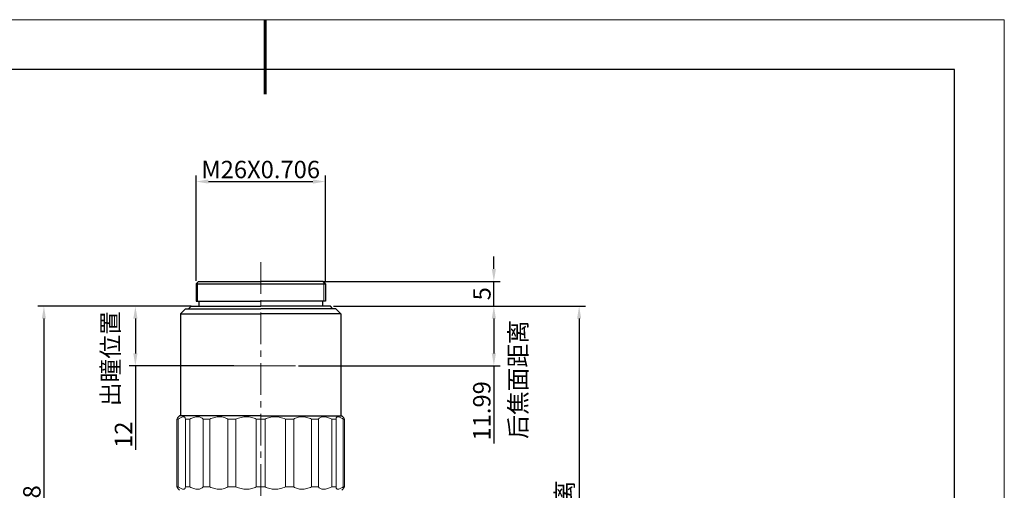
# Model space of a CAD drawing. Units: millimetres. Extents: x 2549 to 2846, y 1861 to 2071.
# Drawn here: x 2648 to 2846, y 1976 to 2071 of the extents above; entities that cross this region are included whole.
import ezdxf

# ---------------------------------------------------------------- set-up
doc = ezdxf.new("R2010")
doc.units = ezdxf.units.MM
doc.header["$PDSIZE"] = -5
doc.linetypes.add('CENTER', pattern=[50.8, 31.75, -6.35, 6.35, -6.35])
doc.layers.get('0').update_dxf_attribs({"lineweight": 18})
doc.layers.get('Defpoints').update_dxf_attribs({"lineweight": 18})
for name, color, linetype, lineweight in [('1轮廓实线层', 7, 'Continuous', 18), ('中心线', 1, 'CENTER', 13), ('尺寸线', 3, 'Continuous', 13), ('粗实线层', 7, 'Continuous', 25), ('细实线', 6, 'Continuous', 13), ('细实线层', 7, 'Continuous', 18), ('轮廓线', 250, 'Continuous', 30)]:
    doc.layers.add(name, color=color, linetype=linetype, lineweight=lineweight)
doc.styles.get("Standard").update_dxf_attribs({"font": 'calibri.ttf'})
doc.dimstyles.new('1', dxfattribs={"dimtxt": 3.5, "dimasz": 2.5, "dimexe": 1.25, "dimexo": 0.625, "dimtad": 1, "dimdsep": 46, "dimtxsty": 'Standard', "dimcen": 2.5, "dimdle": 5, "dimclrd": 4, "dimclre": 4, "dimclrt": 3, "dimadec": 0, "dimazin": 0, "dimtfac": 1, "dimtmove": 0, "dimatfit": 3, "dimfxl": 1, "dimtolj": 1, "dimarcsym": 0})

# ---------------------------------------------------------------- blocks, each defined once
blk = doc.blocks.new('$CAXA_FRAME_13B17AC1$')
at = {"layer": '粗实线层', "lineweight": 60}
blk.add_line((0, 105), (0, 90), dxfattribs=at)
at = {"layer": '粗实线层'}
for p, q in [((138.5, 95), (-138.5, 95)), ((138.5, -95), (138.5, 95))]:
    blk.add_line(p, q, dxfattribs=at)
at = {"layer": '细实线层'}
for p, q in [((148.5, 105), (-148.5, 105)), ((148.5, -105), (148.5, 105))]:
    blk.add_line(p, q, dxfattribs=at)
blk = doc.blocks.new('*X3')
at = {"layer": 'Defpoints', "color": 0, "transparency": 16777216}
for p in [(2710.87, 2013.42), (2701.93, 1918.42), (2760.86, 1918.42)]:
    blk.add_point(p, dxfattribs=at)
at = {"layer": '尺寸线', "color": 4, "linetype": 'Continuous', "lineweight": -2, "transparency": 16777216}
for p, q in [((2711.49, 2013.42), (2762.11, 2013.42)), ((2760.86, 2010.92), (2760.86, 1920.92)), ((2702.55, 1918.42), (2762.11, 1918.42))]:
    blk.add_line(p, q, dxfattribs=at)
at = {"layer": '尺寸线', "color": 4, "transparency": 16777216}
for points in [[(2760.44, 2010.92), (2761.27, 2010.92), (2760.86, 2013.42)], [(2760.44, 1920.92), (2761.27, 1920.92), (2760.86, 1918.42)]]:
    blk.add_solid(points, dxfattribs=at)
at = {"layer": '尺寸线', "color": 3, "transparency": 16777216, "insert": (2757.92, 1965.65), "char_height": 3.5, "width": 51.7477, "attachment_point": 5, "rotation": 90}
blk.add_mtext('\\A1;95 齐焦距离', dxfattribs=at)
blk = doc.blocks.new('*X5')
at = {"layer": 'Defpoints', "color": 0, "transparency": 16777216}
for p in [(2708.87, 2018.42), (2743.72, 2018.42), (2710.87, 2013.42)]:
    blk.add_point(p, dxfattribs=at)
at = {"layer": '尺寸线', "color": 4, "linetype": 'Continuous', "lineweight": -2, "transparency": 16777216}
for p, q in [((2743.72, 2020.92), (2743.72, 2023.42)), ((2709.49, 2018.42), (2744.97, 2018.42)), ((2743.72, 2013.42), (2743.72, 2018.42)), ((2711.49, 2013.42), (2744.97, 2013.42)), ((2743.72, 2010.92), (2743.72, 2008.42))]:
    blk.add_line(p, q, dxfattribs=at)
at = {"layer": '尺寸线', "color": 4, "transparency": 16777216}
for points in [[(2743.3, 2020.92), (2744.14, 2020.92), (2743.72, 2018.42)], [(2743.3, 2010.92), (2744.14, 2010.92), (2743.72, 2013.42)]]:
    blk.add_solid(points, dxfattribs=at)
at = {"layer": '尺寸线', "color": 3, "transparency": 16777216, "insert": (2741.32, 2015.92), "char_height": 3.5, "width": 7.0267, "attachment_point": 5, "rotation": 90}
blk.add_mtext('\\A1;5', dxfattribs=at)
blk = doc.blocks.new('*X8')
at = {"layer": 'Defpoints', "color": 0, "transparency": 16777216}
for p in [(2709.87, 2038.48), (2683.87, 2017.92), (2709.87, 2017.92)]:
    blk.add_point(p, dxfattribs=at)
at = {"layer": '尺寸线', "color": 4, "linetype": 'Continuous', "lineweight": -2, "transparency": 16777216}
for p, q in [((2683.87, 2018.54), (2683.87, 2039.73)), ((2686.37, 2038.48), (2707.37, 2038.48)), ((2709.87, 2018.54), (2709.87, 2039.73))]:
    blk.add_line(p, q, dxfattribs=at)
at = {"layer": '尺寸线', "color": 4, "transparency": 16777216}
for points in [[(2686.37, 2038.9), (2686.37, 2038.07), (2683.87, 2038.48)], [(2707.37, 2038.9), (2707.37, 2038.07), (2709.87, 2038.48)]]:
    blk.add_solid(points, dxfattribs=at)
at = {"layer": '尺寸线', "color": 3, "transparency": 16777216, "insert": (2696.87, 2040.9), "char_height": 3.5, "width": 48.8399, "attachment_point": 5}
blk.add_mtext('\\A1;M26X0.706', dxfattribs=at)
blk = doc.blocks.new('*X9')
at = {"layer": 'Defpoints', "color": 0, "transparency": 16777216}
for p in [(2682.87, 2013.42), (2653.31, 1931.62), (2691.49, 1931.62)]:
    blk.add_point(p, dxfattribs=at)
at = {"layer": '尺寸线', "color": 4, "linetype": 'Continuous', "lineweight": -2, "transparency": 16777216}
for p, q in [((2682.24, 2013.42), (2652.06, 2013.42)), ((2653.31, 2010.92), (2653.31, 1934.12)), ((2690.87, 1931.62), (2652.06, 1931.62))]:
    blk.add_line(p, q, dxfattribs=at)
at = {"layer": '尺寸线', "color": 4, "transparency": 16777216}
for points in [[(2652.89, 2010.92), (2653.72, 2010.92), (2653.31, 2013.42)], [(2652.89, 1934.12), (2653.72, 1934.12), (2653.31, 1931.62)]]:
    blk.add_solid(points, dxfattribs=at)
at = {"layer": '尺寸线', "color": 3, "transparency": 16777216, "insert": (2650.89, 1972.8), "char_height": 3.5, "width": 18.1989, "attachment_point": 5, "rotation": 90}
blk.add_mtext('\\A1;81.8', dxfattribs=at)
blk = doc.blocks.new('*X10')
at = {"layer": 'Defpoints', "color": 0, "transparency": 16777216}
for p in [(2710.87, 2013.42), (2703.87, 2001.43), (2743.72, 2001.43)]:
    blk.add_point(p, dxfattribs=at)
at = {"layer": '尺寸线', "color": 4, "linetype": 'Continuous', "lineweight": -2, "transparency": 16777216}
for p, q in [((2711.49, 2013.42), (2744.97, 2013.42)), ((2743.72, 2010.92), (2743.72, 2003.93)), ((2704.49, 2001.43), (2744.97, 2001.43)), ((2743.72, 2001.43), (2743.72, 1985.85))]:
    blk.add_line(p, q, dxfattribs=at)
at = {"layer": '尺寸线', "color": 4, "transparency": 16777216}
for points in [[(2743.3, 2010.92), (2744.14, 2010.92), (2743.72, 2013.42)], [(2743.3, 2003.93), (2744.14, 2003.93), (2743.72, 2001.43)]]:
    blk.add_solid(points, dxfattribs=at)
at = {"layer": '尺寸线', "color": 3, "transparency": 16777216, "insert": (2741.3, 1992.39), "char_height": 3.5, "width": 22.9688, "attachment_point": 5, "rotation": 90}
blk.add_mtext('\\A1;11.99', dxfattribs=at)
blk = doc.blocks.new('*X11')
at = {"layer": 'Defpoints', "color": 0, "transparency": 16777216}
for p in [(2683.55, 2013.42), (2671.69, 2001.42), (2692.13, 2001.42)]:
    blk.add_point(p, dxfattribs=at)
at = {"layer": '尺寸线', "color": 4, "linetype": 'Continuous', "lineweight": -2, "transparency": 16777216}
for p, q in [((2682.92, 2013.42), (2670.44, 2013.42)), ((2671.69, 2010.92), (2671.69, 2003.92)), ((2691.5, 2001.42), (2670.44, 2001.42)), ((2671.69, 2001.42), (2671.69, 1984.56))]:
    blk.add_line(p, q, dxfattribs=at)
at = {"layer": '尺寸线', "color": 4, "transparency": 16777216}
for points in [[(2671.27, 2010.92), (2672.11, 2010.92), (2671.69, 2013.42)], [(2671.27, 2003.92), (2672.11, 2003.92), (2671.69, 2001.42)]]:
    blk.add_solid(points, dxfattribs=at)
at = {"layer": '尺寸线', "color": 3, "transparency": 16777216, "insert": (2669.3, 1987.59), "char_height": 3.5, "width": 9.2942, "attachment_point": 5, "rotation": 90}
blk.add_mtext('\\A1;12', dxfattribs=at)

msp = doc.modelspace()

# ---------------------------------------------------------------- linework, layer by layer
at = {"color": 7, "linetype": 'Continuous', "lineweight": 30}
for p, q in [((2684.869, 2018.416), (2687.369, 2018.416)), ((2684.869, 2018.416), (2687.369, 2018.416)), ((2708.869, 2018.416), (2706.369, 2018.416)), ((2708.869, 2018.416), (2706.369, 2018.416)), ((2696.869, 1991.416), (2680.569, 1991.416)), ((2696.869, 1991.416), (2713.169, 1991.416))]:
    msp.add_line(p, q, dxfattribs=at)
at = {"color": 7, "linetype": 'Continuous', "lineweight": 15}
for p, q in [((2680.303, 1990.716), (2679.997, 1990.716)), ((2679.997, 1977.116), (2679.997, 1990.716)), ((2680.303, 1990.716), (2680.303, 1977.116)), ((2680.359, 1991.206), (2680.569, 1991.416)), ((2682.607, 1990.716), (2681.726, 1990.716)), ((2681.726, 1977.116), (2681.726, 1990.716)), ((2682.607, 1990.716), (2682.607, 1977.116)), ((2686.631, 1990.716), (2685.281, 1990.716)), ((2685.281, 1977.116), (2685.281, 1990.716)), ((2686.631, 1990.716), (2686.631, 1977.116)), ((2691.89, 1990.716), (2690.235, 1990.716)), ((2690.235, 1977.116), (2690.235, 1990.716)), ((2691.89, 1990.716), (2691.89, 1977.116)), ((2695.988, 1977.116), (2695.988, 1990.716)), ((2697.75, 1990.716), (2695.988, 1990.716)), ((2697.75, 1990.716), (2697.75, 1977.116)), ((2701.848, 1977.116), (2701.848, 1990.716)), ((2703.503, 1990.716), (2701.848, 1990.716)), ((2703.503, 1990.716), (2703.503, 1977.116)), ((2708.457, 1990.716), (2707.107, 1990.716)), ((2707.107, 1977.116), (2707.107, 1990.716)), ((2708.457, 1990.716), (2708.457, 1977.116)), ((2712.012, 1990.716), (2711.131, 1990.716)), ((2711.131, 1977.116), (2711.131, 1990.716)), ((2712.012, 1990.716), (2712.012, 1977.116)), ((2713.377, 1991.208), (2713.169, 1991.416)), ((2713.741, 1990.716), (2713.435, 1990.716)), ((2713.435, 1977.116), (2713.435, 1990.716)), ((2713.741, 1990.716), (2713.741, 1977.116)), ((2679.997, 1977.116), (2680.303, 1977.116)), ((2680.359, 1976.626), (2680.569, 1976.416)), ((2681.726, 1977.116), (2682.607, 1977.116)), ((2685.281, 1977.116), (2686.631, 1977.116)), ((2690.235, 1977.116), (2691.89, 1977.116)), ((2695.988, 1977.116), (2697.75, 1977.116)), ((2701.848, 1977.116), (2703.503, 1977.116)), ((2707.107, 1977.116), (2708.457, 1977.116)), ((2711.131, 1977.116), (2712.012, 1977.116)), ((2713.169, 1976.416), (2713.377, 1976.624)), ((2713.435, 1977.116), (2713.741, 1977.116))]:
    msp.add_line(p, q, dxfattribs=at)
for points, knots in [([(2679.997, 1990.716), (2680.061, 1990.802), (2680.191, 1990.974), (2680.311, 1991.138), (2680.372, 1991.22), (2680.363, 1991.208), (2680.36, 1991.205)], [0, 0, 0, 0, 0.18366019, 0.37148325, 0.5554225, 0.62217305, 0.62217305, 0.62217305, 0.62217305]), ([(2680.303, 1990.716), (2680.41, 1990.793), (2680.514, 1990.862), (2680.715, 1990.985), (2680.812, 1991.039), (2681.082, 1991.17), (2681.237, 1991.216), (2681.49, 1991.216), (2681.582, 1991.17), (2681.672, 1991.039), (2681.693, 1990.985), (2681.721, 1990.862), (2681.727, 1990.793), (2681.726, 1990.716)], [0, 0, 0, 0, 0.2358314, 0.2358314, 0.4716627, 0.4716627, 0.9433254, 0.9433254, 1.4149881, 1.4149881, 1.6508195, 1.6508195, 1.8866508, 1.8866508, 1.8866508, 1.8866508]), ([(2682.607, 1990.716), (2682.751, 1990.793), (2682.895, 1990.862), (2683.18, 1990.985), (2683.322, 1991.039), (2683.733, 1991.17), (2683.99, 1991.216), (2684.466, 1991.216), (2684.673, 1991.17), (2684.938, 1991.039), (2685.018, 1990.985), (2685.162, 1990.862), (2685.225, 1990.793), (2685.281, 1990.716)], [0, 0, 0, 0, 0.3653814, 0.3653814, 0.7307628, 0.7307628, 1.4615255, 1.4615255, 2.1922883, 2.1922883, 2.5576696, 2.5576696, 2.923051, 2.923051, 2.923051, 2.923051]), ([(2686.631, 1990.716), (2686.795, 1990.793), (2686.961, 1990.862), (2687.295, 1990.985), (2687.466, 1991.039), (2687.969, 1991.17), (2688.297, 1991.216), (2688.938, 1991.216), (2689.235, 1991.17), (2689.643, 1991.039), (2689.773, 1990.985), (2690.015, 1990.862), (2690.128, 1990.793), (2690.235, 1990.716)], [0, 0, 0, 0, 0.4729477, 0.4729477, 0.9458955, 0.9458955, 1.8917909, 1.8917909, 2.8376864, 2.8376864, 3.3106341, 3.3106341, 3.7835819, 3.7835819, 3.7835819, 3.7835819]), ([(2691.89, 1990.716), (2692.054, 1990.793), (2692.221, 1990.862), (2692.565, 1990.985), (2692.743, 1991.039), (2693.276, 1991.169), (2693.636, 1991.216), (2694.363, 1991.217), (2694.714, 1991.17), (2695.216, 1991.04), (2695.38, 1990.986), (2695.693, 1990.863), (2695.843, 1990.793), (2695.988, 1990.716)], [0, 0, 0, 0, 0.5318262, 0.5318262, 1.0636524, 1.0636524, 2.1273048, 2.1273048, 3.1909572, 3.1909572, 3.7227834, 3.7227834, 4.2546096, 4.2546096, 4.2546096, 4.2546096]), ([(2697.75, 1990.716), (2698.039, 1990.87), (2698.349, 1990.995), (2698.851, 1991.126), (2699.025, 1991.16), (2699.374, 1991.205), (2699.551, 1991.216), (2699.911, 1991.216), (2700.094, 1991.205), (2700.458, 1991.16), (2700.638, 1991.126), (2701.171, 1990.996), (2701.519, 1990.869), (2701.848, 1990.716)], [0, 0, 0, 0, 1.0637154, 1.0637154, 1.5955731, 1.5955731, 2.1274308, 2.1274308, 2.6592886, 2.6592886, 3.1911463, 3.1911463, 4.2548617, 4.2548617, 4.2548617, 4.2548617]), ([(2703.503, 1990.716), (2703.61, 1990.793), (2703.723, 1990.862), (2703.966, 1990.985), (2704.096, 1991.039), (2704.503, 1991.17), (2704.797, 1991.216), (2705.438, 1991.216), (2705.769, 1991.17), (2706.273, 1991.039), (2706.443, 1990.985), (2706.778, 1990.862), (2706.943, 1990.793), (2707.107, 1990.716)], [0, 0, 0, 0, 0.4729484, 0.4729484, 0.9458968, 0.9458968, 1.8917935, 1.8917935, 2.8376903, 2.8376903, 3.3106386, 3.3106386, 3.783587, 3.783587, 3.783587, 3.783587]), ([(2708.457, 1990.716), (2708.513, 1990.793), (2708.576, 1990.862), (2708.72, 1990.985), (2708.801, 1991.039), (2709.065, 1991.17), (2709.27, 1991.216), (2709.745, 1991.216), (2710.004, 1991.17), (2710.417, 1991.039), (2710.559, 1990.985), (2710.843, 1990.862), (2710.987, 1990.793), (2711.131, 1990.716)], [0, 0, 0, 0, 0.3653831, 0.3653831, 0.7307663, 0.7307663, 1.4615326, 1.4615326, 2.1922989, 2.1922989, 2.557682, 2.557682, 2.9230651, 2.9230651, 2.9230651, 2.9230651]), ([(2712.012, 1990.716), (2712.011, 1990.793), (2712.017, 1990.862), (2712.045, 1990.985), (2712.067, 1991.039), (2712.156, 1991.17), (2712.247, 1991.216), (2712.5, 1991.216), (2712.656, 1991.17), (2712.927, 1991.039), (2713.024, 1990.985), (2713.224, 1990.862), (2713.328, 1990.793), (2713.435, 1990.716)], [0, 0, 0, 0, 0.2358379, 0.2358379, 0.4716759, 0.4716759, 0.9433517, 0.9433517, 1.4150276, 1.4150276, 1.6508655, 1.6508655, 1.8867034, 1.8867034, 1.8867034, 1.8867034]), ([(2713.741, 1990.716), (2713.693, 1990.781), (2713.595, 1990.911), (2713.472, 1991.076), (2713.383, 1991.198), (2713.378, 1991.204), (2713.376, 1991.207)], [0, 0, 0, 0, 0.13516857, 0.2719214, 0.45936279, 0.6118723, 0.6118723, 0.6118723, 0.6118723]), ([(2680.36, 1976.628), (2680.361, 1976.627), (2680.362, 1976.626), (2680.287, 1976.727), (2680.167, 1976.89), (2680.051, 1977.044), (2679.997, 1977.116)], [0, 0, 0, 0, 0.12086058, 0.28698371, 0.45732512, 0.60885144, 0.60885144, 0.60885144, 0.60885144]), ([(2681.726, 1977.116), (2681.727, 1977.04), (2681.721, 1976.97), (2681.693, 1976.847), (2681.671, 1976.793), (2681.582, 1976.663), (2681.491, 1976.616), (2681.238, 1976.616), (2681.082, 1976.663), (2680.811, 1976.793), (2680.715, 1976.847), (2680.514, 1976.97), (2680.41, 1977.04), (2680.303, 1977.116)], [0, 0, 0, 0, 0.2358379, 0.2358379, 0.4716759, 0.4716759, 0.9433517, 0.9433517, 1.4150276, 1.4150276, 1.6508655, 1.6508655, 1.8867034, 1.8867034, 1.8867034, 1.8867034]), ([(2685.281, 1977.116), (2685.225, 1977.04), (2685.162, 1976.97), (2685.018, 1976.847), (2684.937, 1976.793), (2684.673, 1976.663), (2684.468, 1976.616), (2683.993, 1976.616), (2683.734, 1976.663), (2683.321, 1976.793), (2683.179, 1976.847), (2682.895, 1976.97), (2682.751, 1977.04), (2682.607, 1977.116)], [0, 0, 0, 0, 0.3653831, 0.3653831, 0.7307663, 0.7307663, 1.4615326, 1.4615326, 2.1922989, 2.1922989, 2.557682, 2.557682, 2.9230651, 2.9230651, 2.9230651, 2.9230651]), ([(2690.235, 1977.116), (2690.128, 1977.04), (2690.015, 1976.97), (2689.772, 1976.847), (2689.642, 1976.793), (2689.235, 1976.663), (2688.941, 1976.616), (2688.301, 1976.616), (2687.97, 1976.663), (2687.465, 1976.793), (2687.295, 1976.847), (2686.961, 1976.97), (2686.795, 1977.04), (2686.631, 1977.116)], [0, 0, 0, 0, 0.4729484, 0.4729484, 0.9458968, 0.9458968, 1.8917935, 1.8917935, 2.8376903, 2.8376903, 3.3106386, 3.3106386, 3.783587, 3.783587, 3.783587, 3.783587]), ([(2695.988, 1977.116), (2695.699, 1976.963), (2695.389, 1976.838), (2694.887, 1976.707), (2694.713, 1976.673), (2694.364, 1976.628), (2694.187, 1976.616), (2693.827, 1976.616), (2693.644, 1976.628), (2693.28, 1976.673), (2693.1, 1976.706), (2692.567, 1976.836), (2692.219, 1976.963), (2691.89, 1977.116)], [0, 0, 0, 0, 1.0637154, 1.0637154, 1.5955731, 1.5955731, 2.1274308, 2.1274308, 2.6592886, 2.6592886, 3.1911463, 3.1911463, 4.2548617, 4.2548617, 4.2548617, 4.2548617]), ([(2701.848, 1977.116), (2701.684, 1977.04), (2701.517, 1976.971), (2701.173, 1976.847), (2700.995, 1976.793), (2700.462, 1976.663), (2700.102, 1976.617), (2699.375, 1976.616), (2699.024, 1976.662), (2698.522, 1976.792), (2698.358, 1976.846), (2698.045, 1976.969), (2697.895, 1977.039), (2697.75, 1977.116)], [0, 0, 0, 0, 0.5318262, 0.5318262, 1.0636524, 1.0636524, 2.1273048, 2.1273048, 3.1909572, 3.1909572, 3.7227834, 3.7227834, 4.2546096, 4.2546096, 4.2546096, 4.2546096]), ([(2707.107, 1977.116), (2706.943, 1977.04), (2706.777, 1976.97), (2706.443, 1976.847), (2706.273, 1976.793), (2705.769, 1976.663), (2705.441, 1976.616), (2704.8, 1976.616), (2704.504, 1976.663), (2704.095, 1976.793), (2703.965, 1976.847), (2703.723, 1976.97), (2703.61, 1977.04), (2703.503, 1977.116)], [0, 0, 0, 0, 0.4729477, 0.4729477, 0.9458955, 0.9458955, 1.8917909, 1.8917909, 2.8376864, 2.8376864, 3.3106341, 3.3106341, 3.7835819, 3.7835819, 3.7835819, 3.7835819]), ([(2711.131, 1977.116), (2710.987, 1977.04), (2710.843, 1976.97), (2710.559, 1976.847), (2710.416, 1976.793), (2710.005, 1976.663), (2709.748, 1976.616), (2709.272, 1976.616), (2709.065, 1976.663), (2708.801, 1976.793), (2708.72, 1976.847), (2708.576, 1976.97), (2708.513, 1977.04), (2708.457, 1977.116)], [0, 0, 0, 0, 0.3653814, 0.3653814, 0.7307628, 0.7307628, 1.4615255, 1.4615255, 2.1922883, 2.1922883, 2.5576696, 2.5576696, 2.923051, 2.923051, 2.923051, 2.923051]), ([(2713.435, 1977.116), (2713.328, 1977.04), (2713.224, 1976.97), (2713.023, 1976.847), (2712.926, 1976.793), (2712.656, 1976.663), (2712.501, 1976.616), (2712.248, 1976.616), (2712.156, 1976.663), (2712.067, 1976.793), (2712.045, 1976.847), (2712.017, 1976.97), (2712.011, 1977.04), (2712.012, 1977.116)], [0, 0, 0, 0, 0.2358314, 0.2358314, 0.4716627, 0.4716627, 0.9433254, 0.9433254, 1.4149881, 1.4149881, 1.6508195, 1.6508195, 1.8866508, 1.8866508, 1.8866508, 1.8866508]), ([(2713.376, 1976.626), (2713.374, 1976.623), (2713.363, 1976.608), (2713.412, 1976.675), (2713.523, 1976.825), (2713.663, 1977.012), (2713.741, 1977.116)], [0, 0, 0, 0, 0.042598, 0.21776287, 0.39793865, 0.62857886, 0.62857886, 0.62857886, 0.62857886])]:
    msp.add_open_spline(points, degree=3, knots=knots, dxfattribs=at)
at = {"layer": '1轮廓实线层', "linetype": 'Continuous', "lineweight": 30}
for p, q in [((2683.869, 2017.916), (2684.369, 2018.416)), ((2709.869, 2017.916), (2709.369, 2018.416)), ((2683.869, 2017.916), (2683.869, 2014.416)), ((2709.869, 2017.916), (2709.869, 2014.416)), ((2683.869, 2014.416), (2696.869, 2014.416)), ((2684.469, 2014.416), (2684.469, 2013.416)), ((2709.869, 2014.416), (2696.869, 2014.416)), ((2709.269, 2014.416), (2709.269, 2013.416))]:
    msp.add_line(p, q, dxfattribs=at)
at = {"layer": '中心线', "ltscale": 0.2}
for p, q in [((2696.869, 2022.288), (2696.869, 1918.416)), ((2689.869, 2001.426), (2703.869, 2001.426))]:
    msp.add_line(p, q, dxfattribs=at)
at = {"layer": '尺寸线'}
msp.add_line((2689.869, 2001.416), (2703.869, 2001.416), dxfattribs=at)
at = {"layer": '细实线'}
for p, q in [((2684.169, 2014.416), (2684.169, 2018.216)), ((2709.569, 2014.416), (2709.569, 2018.216))]:
    msp.add_line(p, q, dxfattribs=at)
at = {"layer": '轮廓线', "color": 7}
for p, q in [((2684.369, 2018.416), (2696.869, 2018.416)), ((2709.369, 2018.416), (2696.869, 2018.416)), ((2683.869, 2017.916), (2709.869, 2017.916)), ((2682.369, 2012.916), (2682.869, 2013.416)), ((2682.869, 2013.416), (2696.869, 2013.416)), ((2710.869, 2013.416), (2696.869, 2013.416)), ((2711.369, 2012.916), (2710.869, 2013.416)), ((2680.769, 2011.916), (2680.769, 1991.416)), ((2712.969, 2011.916), (2712.969, 1991.416))]:
    msp.add_line(p, q, dxfattribs=at)
at = {"layer": '轮廓线'}
for p, q in [((2680.769, 2011.916), (2681.769, 2012.916)), ((2681.769, 2012.916), (2696.869, 2012.916)), ((2711.969, 2012.916), (2696.869, 2012.916)), ((2712.969, 2011.916), (2711.969, 2012.916)), ((2680.769, 2011.916), (2696.869, 2011.916)), ((2712.969, 2011.916), (2696.869, 2011.916))]:
    msp.add_line(p, q, dxfattribs=at)

# ---------------------------------------------------------------- block references
at = {"layer": '粗实线层'}
msp.add_blockref('$CAXA_FRAME_13B17AC1$', (2697.791, 1966.019), dxfattribs=at)

# ---------------------------------------------------------------- texts
at = {"layer": '尺寸线', "char_height": 3.5, "attachment_point": 1, "rotation": 90}
for s, insert, width in [('{\\fSimSun|b0|i0|c134|p34;出瞳位置}', (2664.939, 1993.322), 21.60417), ('后焦面距离', (2746.839, 1986.756), 29.61522)]:
    msp.add_mtext(s, dxfattribs=dict(at, insert=insert, width=width))

# ---------------------------------------------------------------- dimensions: what is measured, and where the dimension line sits
at = {"layer": '尺寸线'}
for base, p1, p2, angle, override, picture, middle in [((2709.869, 2038.484), (2683.869, 2017.916), (2709.869, 2017.916), 180, {"dimpost": 'M<>X0.706', "dimsah": 1, "dimtzin": 8}, '*X8', (2696.869, 2038.484)), ((2653.305, 1931.616), (2682.869, 2013.416), (2691.494, 1931.616), 90, {"dimsah": 1, "dimtzin": 8}, '*X9', (2653.305, 1972.803)), ((2671.69, 2001.416), (2683.547, 2013.416), (2692.125, 2001.416), 90, {"dimsah": 1, "dimtzin": 8}, '*X11', (2671.69, 1987.588)), ((2760.858, 1918.416), (2710.869, 2013.416), (2701.93, 1918.416), 90, {"dimpost": ' 齐焦距离', "dimsah": 1, "dimtzin": 8}, '*X3', (2760.858, 1965.646))]:
    dim = msp.add_linear_dim(base=base, p1=p1, p2=p2, angle=angle, dimstyle='1', override=override, dxfattribs=at)
    dim.commit()
    dim.dimension.update_dxf_attribs({"geometry": picture, "text_midpoint": middle, "dimtype": 160})
for base, p2, override, picture, middle in [((2743.72, 2018.416), (2708.869, 2018.416), {"dimsah": 1, "dimtzin": 8}, '*X5', (2741.32, 2015.916)), ((2743.72, 2001.426), (2703.869, 2001.426), {"dimpost": '', "dimsah": 1, "dimtzin": 8}, '*X10', (2741.302, 1992.39))]:
    dim = msp.add_linear_dim(base=base, p1=(2710.869, 2013.416), p2=p2, angle=90, dimstyle='1', override=override, dxfattribs=at)
    dim.commit()
    dim.dimension.update_dxf_attribs({"geometry": picture, "text_midpoint": middle})

doc.saveas('drawing.dxf')
